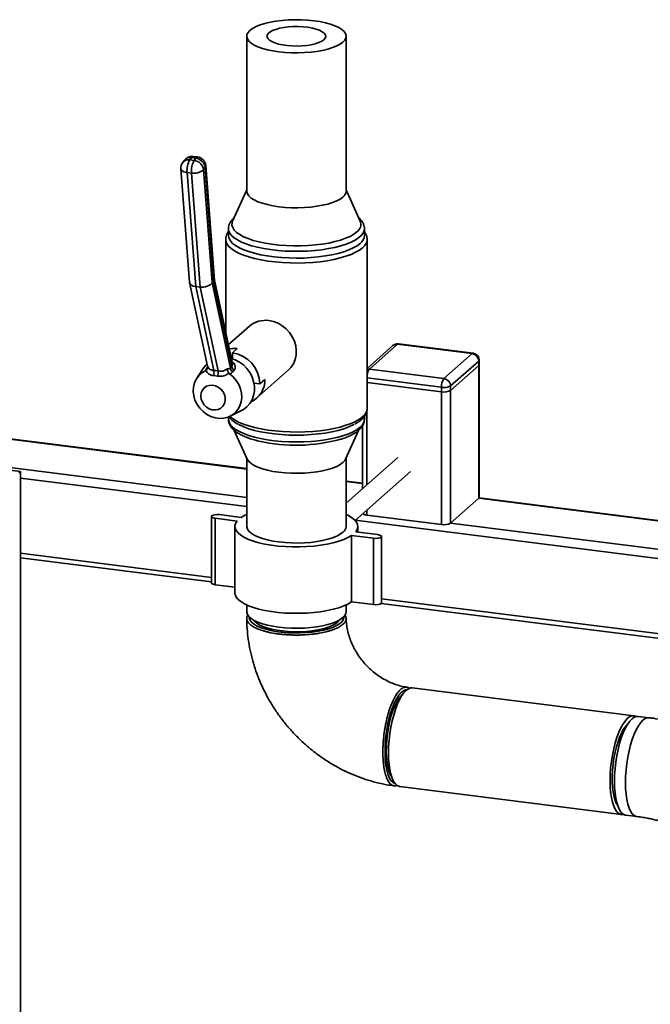
# Paper-space layout 'Blatt1' of a CAD drawing. Units: millimetres. Extents: x 0 to 5940, y 0 to 4200.
# Drawn here: x 4269 to 4538, y 2305 to 2725 of the extents above; entities that cross this region are included whole.
import ezdxf

# ---------------------------------------------------------------- set-up
doc = ezdxf.new("R2010")
doc.units = ezdxf.units.MM
doc.header["$LTSCALE"] = 10

psp = doc.layouts.new('Blatt1')

# ---------------------------------------------------------------- linework, layer by layer
at = {"color": 7, "linetype": 'Continuous', "lineweight": 35}
for p, q in [((4365.6, 2717.49), (4365.6, 2651.49)), ((4408, 2651.49), (4408, 2717.49)), ((4339.01, 2664.69), (4338.31, 2663.72)), ((4341.99, 2665.82), (4341.29, 2664.86)), ((4341.29, 2664.86), (4343.17, 2664.62)), ((4343.86, 2665.58), (4341.99, 2665.82)), ((4344.62, 2666.08), (4342.75, 2666.32)), ((4343.17, 2664.62), (4343.86, 2665.58)), ((4337.57, 2661.08), (4341.24, 2612.75)), ((4342.04, 2659.22), (4340.17, 2659.45)), ((4340.17, 2659.45), (4343.86, 2610.84)), ((4347.87, 2661.64), (4347.17, 2660.68)), ((4347.17, 2660.68), (4350.83, 2612.52)), ((4351.59, 2612.57), (4347.87, 2661.64)), ((4351.82, 2613.51), (4348.11, 2662.41)), ((4345.73, 2610.6), (4342.04, 2659.22)), ((4365.6, 2652.02), (4359.61, 2638.71)), ((4414, 2638.71), (4408, 2652.02)), ((4357.8, 2635.52), (4357.8, 2632.63)), ((4415.8, 2632.63), (4415.8, 2635.52)), ((4415.8, 2635.52), (4415.8, 2635.45)), ((4356.65, 2630.93), (4356.65, 2591.13)), ((4416.95, 2558.92), (4416.95, 2630.93)), ((4359.5, 2577.88), (4351.82, 2613.61)), ((4341.27, 2612.55), (4348.93, 2576.93)), ((4345.73, 2610.6), (4343.86, 2610.84)), ((4343.86, 2610.84), (4351.54, 2575.14)), ((4353.41, 2574.9), (4345.73, 2610.6)), ((4350.83, 2612.52), (4358.65, 2576.15)), ((4359.26, 2576.91), (4351.59, 2612.57)), ((4366.81, 2593.96), (4357.76, 2585.98)), ((4359.51, 2582.63), (4361.56, 2584.44)), ((4427.96, 2585.72), (4416.95, 2576.01)), ((4429.94, 2586.3), (4417.92, 2575.7)), ((4461.75, 2582.29), (4429.94, 2586.3)), ((4462.12, 2582.44), (4430.32, 2586.45)), ((4359.51, 2582.63), (4359.51, 2580.12)), ((4449.73, 2571.69), (4461.75, 2582.29)), ((4347.31, 2576.32), (4344.32, 2571.85)), ((4348.48, 2575.92), (4348.95, 2576.51)), ((4348.95, 2576.93), (4348.94, 2576.91)), ((4358.65, 2576.15), (4359.26, 2576.91)), ((4417.92, 2575.7), (4449.73, 2571.69)), ((4464.55, 2579.11), (4452.53, 2568.51)), ((4464.55, 2577.22), (4452.53, 2566.62)), ((4464.55, 2577.22), (4464.55, 2579.11)), ((4464.55, 2520.66), (4464.55, 2577.22)), ((4464.75, 2577.58), (4464.75, 2579.46)), ((4464.75, 2521.01), (4464.75, 2577.58)), ((4348.3, 2575.14), (4347.97, 2574.94)), ((4353.16, 2572.69), (4351.54, 2572.9)), ((4358.27, 2573.64), (4357.98, 2573.92)), ((4360.26, 2575.27), (4359.64, 2574.51)), ((4369.96, 2563.4), (4383.35, 2575.21)), ((4448.67, 2567.93), (4416.95, 2571.92)), ((4371.2, 2569.38), (4368.71, 2569.69)), ((4371.2, 2569.38), (4373.38, 2571.3)), ((4448.67, 2566.04), (4416.95, 2570.04)), ((4448.67, 2566.04), (4448.67, 2567.93)), ((4452.53, 2568.51), (4452.53, 2566.62)), ((4448.67, 2509.47), (4448.67, 2566.04)), ((4452.53, 2510.05), (4452.53, 2566.62)), ((4357.8, 2555.3), (4357.8, 2554.32)), ((4358.6, 2555.65), (4363.41, 2558.06)), ((4415.8, 2554.32), (4415.8, 2555.6)), ((4416.86, 2526.36), (4416.86, 2558.04)), ((4414.92, 2551.42), (4414.92, 2524.65)), ((4248.41, 2547.89), (4365.6, 2533.12)), ((4365.6, 2533.32), (4248.51, 2548.07)), ((4360.31, 2549.58), (4365.84, 2537.3)), ((4407.77, 2537.3), (4413.29, 2549.56)), ((4226.68, 2538.51), (4365.6, 2521.01)), ((4365.6, 2537.82), (4365.6, 2508.65)), ((4430.12, 2538.05), (4408, 2518.54)), ((4408, 2508.65), (4408, 2537.82)), ((4269.07, 2532.1), (4226.68, 2537.44)), ((4268.36, 2531.48), (4269.07, 2532.1)), ((4269.07, 1956.99), (4269.07, 2532.1)), ((4411.82, 2511.24), (4435.41, 2532.05)), ((4269.07, 2529.27), (4365.6, 2517.11)), ((4414.92, 2527.1), (4408, 2527.98)), ((4408, 2527.78), (4414.92, 2526.91)), ((4464.55, 2520.66), (4452.53, 2510.05)), ((4464.55, 2520.66), (4661.93, 2495.79)), ((4662.3, 2495.94), (4464.7, 2520.83)), ((4350.55, 2512.91), (4350.55, 2484.62)), ((4353.94, 2513.69), (4363.29, 2512.51)), ((4416.86, 2513.48), (4416.86, 2515.69)), ((4448.67, 2509.47), (4416.86, 2513.48)), ((4361.52, 2510.95), (4352.17, 2512.13)), ((4352.17, 2483.84), (4352.17, 2512.13)), ((4360.6, 2508.65), (4360.6, 2480.37)), ((4411.86, 2511.28), (4648.85, 2481.42)), ((4413, 2506.24), (4413, 2508.65)), ((4452.53, 2510.05), (4649.91, 2485.19)), ((4419.67, 2503.62), (4410.31, 2504.8)), ((4410.31, 2476.52), (4410.31, 2504.8)), ((4412.08, 2506.36), (4421.44, 2505.18)), ((4423.05, 2476.12), (4423.05, 2504.4)), ((4419.67, 2475.34), (4419.67, 2503.62)), ((4269.07, 2497.22), (4350.55, 2486.95)), ((4269.07, 2495.26), (4350.55, 2485)), ((4360.6, 2482.78), (4352.17, 2483.84)), ((4365.6, 2475.24), (4365.6, 2472.36)), ((4408, 2472.36), (4408, 2475.24)), ((4419.67, 2475.34), (4410.31, 2476.52)), ((4422.94, 2475.87), (4649.53, 2447.33)), ((4423.05, 2477.82), (4648.85, 2449.37)), ((4530.7, 2427.98), (4436.22, 2439.89)), ((4537.25, 2427.16), (4532.57, 2427.75)), ((4430.92, 2397.82), (4525.4, 2385.91)), ((4527.27, 2385.68), (4531.95, 2385.09))]:
    psp.add_line(p, q, dxfattribs=at)
at = {"color": 7, "linetype": 'Continuous', "lineweight": 35, "flags": 128}
for points in [[(4406.63, 2714.99), (4405.49, 2714.15), (4404.02, 2713.36), (4402.26, 2712.65), (4400.23, 2712.02), (4397.97, 2711.48), (4395.53, 2711.05), (4392.93, 2710.72), (4390.23, 2710.51), (4387.47, 2710.42), (4384.7, 2710.45), (4381.96, 2710.61), (4379.31, 2710.88), (4376.78, 2711.26), (4374.43, 2711.75), (4372.29, 2712.34), (4370.4, 2713.01), (4368.78, 2713.76), (4367.48, 2714.58), (4366.51, 2715.44), (4365.88, 2716.34), (4365.61, 2717.26), (4365.71, 2718.19), (4366.16, 2719.1), (4366.97, 2719.98), (4368.12, 2720.83), (4369.59, 2721.61), (4371.35, 2722.32), (4373.38, 2722.96), (4375.63, 2723.49), (4378.08, 2723.93), (4380.68, 2724.25), (4383.38, 2724.46), (4386.14, 2724.55), (4388.91, 2724.52), (4391.65, 2724.37), (4394.3, 2724.1), (4396.82, 2723.71), (4399.18, 2723.22), (4401.32, 2722.64), (4403.21, 2721.96), (4404.82, 2721.21), (4406.13, 2720.39), (4407.1, 2719.53), (4407.72, 2718.63), (4407.99, 2717.71), (4407.9, 2716.78), (4407.44, 2715.87), (4406.63, 2714.99)], [(4398.5, 2716.01), (4397.58, 2715.38), (4396.36, 2714.8), (4394.86, 2714.3), (4393.12, 2713.89), (4391.21, 2713.59), (4389.17, 2713.39), (4387.06, 2713.32), (4384.95, 2713.37), (4382.88, 2713.53), (4380.93, 2713.81), (4379.15, 2714.19), (4377.59, 2714.67), (4376.3, 2715.23), (4375.3, 2715.85), (4374.64, 2716.52), (4374.33, 2717.22), (4374.37, 2717.93), (4374.78, 2718.62), (4375.53, 2719.28), (4376.6, 2719.89), (4377.97, 2720.43), (4379.59, 2720.89), (4381.42, 2721.25), (4383.4, 2721.5), (4385.48, 2721.63), (4387.6, 2721.64), (4389.7, 2721.54), (4391.71, 2721.32), (4393.59, 2720.99), (4395.26, 2720.55), (4396.7, 2720.03), (4397.85, 2719.44), (4398.68, 2718.79), (4399.17, 2718.1), (4399.3, 2717.4), (4399.07, 2716.69), (4398.5, 2716.01)], [(4337.57, 2661.08), (4337.68, 2660.7), (4337.93, 2660.35), (4338.32, 2660.04), (4338.84, 2659.78), (4339.47, 2659.58), (4340.17, 2659.45)], [(4406.63, 2648.99), (4405.49, 2648.15), (4404.02, 2647.37), (4402.26, 2646.65), (4400.23, 2646.02), (4397.97, 2645.48), (4395.53, 2645.05), (4392.93, 2644.72), (4390.23, 2644.52), (4387.47, 2644.43), (4384.7, 2644.46), (4381.96, 2644.61), (4379.31, 2644.88), (4376.78, 2645.26), (4374.43, 2645.75), (4372.29, 2646.34), (4370.4, 2647.01), (4368.78, 2647.77), (4367.48, 2648.58), (4366.51, 2649.45), (4365.88, 2650.35), (4365.61, 2651.27), (4365.6, 2651.49)], [(4412.53, 2634.11), (4411.25, 2633.15), (4409.66, 2632.25), (4407.76, 2631.41), (4405.6, 2630.66), (4403.19, 2629.99), (4400.56, 2629.41), (4397.76, 2628.94), (4394.81, 2628.58), (4391.76, 2628.33), (4388.64, 2628.2), (4385.51, 2628.19), (4382.38, 2628.3), (4379.32, 2628.53), (4376.35, 2628.87), (4373.52, 2629.32), (4370.86, 2629.88), (4368.41, 2630.53), (4366.2, 2631.28), (4364.26, 2632.1), (4362.61, 2632.99), (4361.28, 2633.94), (4360.28, 2634.93), (4359.62, 2635.95), (4359.32, 2636.99), (4359.38, 2638.04), (4359.61, 2638.71)], [(4415.8, 2635.45), (4415.7, 2634.69), (4415.25, 2633.64), (4414.45, 2632.61), (4413.32, 2631.61), (4411.87, 2630.66), (4410.12, 2629.77), (4408.08, 2628.95), (4405.78, 2628.21), (4403.25, 2627.56), (4400.53, 2627.01), (4397.63, 2626.55), (4394.61, 2626.21), (4391.49, 2625.98), (4388.31, 2625.87), (4385.12, 2625.87), (4381.94, 2625.99), (4378.82, 2626.23), (4375.81, 2626.58), (4372.92, 2627.03), (4370.2, 2627.6), (4367.69, 2628.25), (4365.41, 2629), (4363.38, 2629.82), (4361.64, 2630.71), (4360.21, 2631.67), (4359.1, 2632.66), (4358.32, 2633.7), (4357.89, 2634.75), (4357.8, 2635.52)], [(4416.95, 2630.91), (4416.93, 2630.56), (4416.64, 2629.48), (4415.99, 2628.41), (4415.01, 2627.37), (4413.69, 2626.38), (4412.05, 2625.44), (4410.13, 2624.56), (4407.92, 2623.75), (4405.47, 2623.04), (4402.8, 2622.41), (4399.95, 2621.88), (4396.94, 2621.46), (4393.81, 2621.15), (4390.6, 2620.96), (4387.34, 2620.88), (4384.08, 2620.92), (4380.85, 2621.07), (4377.69, 2621.35), (4374.63, 2621.73), (4371.72, 2622.22), (4368.99, 2622.82), (4366.46, 2623.51), (4364.17, 2624.29), (4362.15, 2625.14), (4360.42, 2626.06), (4359, 2627.04), (4357.9, 2628.07), (4357.14, 2629.12), (4356.73, 2630.2), (4356.65, 2630.93)], [(4413.93, 2629.22), (4412.64, 2628.24), (4411.03, 2627.32), (4409.13, 2626.46), (4406.96, 2625.68), (4404.54, 2624.99), (4401.91, 2624.38), (4399.1, 2623.88), (4396.13, 2623.48), (4393.06, 2623.19), (4389.9, 2623.02), (4386.71, 2622.97), (4383.52, 2623.03), (4380.37, 2623.21), (4377.3, 2623.5), (4374.34, 2623.9), (4371.54, 2624.41), (4368.92, 2625.02), (4366.52, 2625.73), (4364.36, 2626.51), (4362.48, 2627.37), (4360.89, 2628.3), (4359.61, 2629.27), (4358.67, 2630.29), (4358.07, 2631.34), (4357.81, 2632.4), (4357.8, 2632.63)], [(4375.08, 2596.37), (4377.06, 2595.95), (4378.98, 2595.21), (4380.78, 2594.15), (4382.43, 2592.83), (4383.86, 2591.26), (4385.04, 2589.51), (4385.93, 2587.61), (4386.51, 2585.63), (4386.76, 2583.61), (4386.68, 2581.63), (4386.26, 2579.73), (4385.52, 2577.96), (4384.48, 2576.39), (4383.35, 2575.21)], [(4358.11, 2584.35), (4359.53, 2584.52), (4361.56, 2584.44)], [(4430.32, 2586.45), (4430.15, 2586.43), (4429.94, 2586.3)], [(4358.99, 2580.28), (4360.66, 2579.69), (4362.5, 2578.71), (4364.19, 2577.45), (4365.68, 2575.94), (4366.93, 2574.23), (4367.89, 2572.36), (4368.56, 2570.39), (4368.89, 2568.38), (4368.89, 2566.38), (4368.56, 2564.45), (4367.89, 2562.65), (4366.93, 2561.03), (4365.68, 2559.63), (4364.19, 2558.5), (4363.41, 2558.06)], [(4462.12, 2582.44), (4461.96, 2582.42), (4461.75, 2582.29)], [(4347.31, 2576.32), (4348.14, 2577.4), (4348.7, 2577.98)], [(4416.95, 2575.65), (4417.38, 2575.71), (4417.92, 2575.7)], [(4464.75, 2579.46), (4464.71, 2579.3), (4464.55, 2579.11)], [(4464.55, 2577.22), (4464.71, 2577.41), (4464.75, 2577.58)], [(4464.75, 2577.58), (4464.71, 2577.41), (4464.55, 2577.22)], [(4358.27, 2573.64), (4359.8, 2572.37), (4361.12, 2570.86), (4362.18, 2569.17), (4362.94, 2567.35), (4363.38, 2565.46), (4363.49, 2563.56), (4363.25, 2561.71), (4362.69, 2559.99), (4361.82, 2558.43), (4360.66, 2557.09), (4359.26, 2556.02), (4357.65, 2555.24), (4355.9, 2554.8), (4354.06, 2554.69), (4352.19, 2554.93), (4350.34, 2555.5), (4348.59, 2556.39), (4346.99, 2557.56), (4345.58, 2558.99), (4344.43, 2560.62), (4343.55, 2562.4), (4342.99, 2564.27), (4342.76, 2566.17), (4342.86, 2568.04), (4343.3, 2569.82), (4344.06, 2571.45), (4345.12, 2572.87), (4346.44, 2574.05), (4347.97, 2574.94)], [(4346.05, 2564.23), (4346.21, 2565.52), (4346.69, 2566.68), (4347.46, 2567.65), (4348.47, 2568.36), (4349.65, 2568.77), (4350.93, 2568.86), (4352.24, 2568.61), (4353.48, 2568.05), (4354.58, 2567.2), (4355.48, 2566.13), (4356.11, 2564.9), (4356.43, 2563.58), (4356.43, 2562.26), (4356.11, 2561.03), (4355.48, 2559.95), (4354.58, 2559.11), (4353.48, 2558.54), (4352.24, 2558.29), (4350.93, 2558.37), (4349.65, 2558.78), (4348.47, 2559.49), (4347.46, 2560.46), (4346.69, 2561.62), (4346.21, 2562.9), (4346.05, 2564.23)], [(4358.39, 2555.55), (4359, 2555.03), (4360.42, 2554.05), (4362.15, 2553.13), (4364.17, 2552.27), (4366.46, 2551.5), (4368.99, 2550.81), (4371.72, 2550.21), (4374.63, 2549.72), (4377.69, 2549.34), (4380.85, 2549.06), (4384.08, 2548.91), (4387.34, 2548.87), (4390.6, 2548.95), (4393.81, 2549.14), (4396.94, 2549.45), (4399.95, 2549.87), (4402.8, 2550.4), (4405.47, 2551.02), (4407.92, 2551.74), (4410.13, 2552.55), (4412.05, 2553.42), (4413.69, 2554.37), (4415.01, 2555.36)], [(4357.8, 2554.32), (4357.81, 2554.08), (4358.07, 2553.02), (4358.67, 2551.98), (4359.61, 2550.96), (4360.89, 2549.98), (4362.48, 2549.06), (4364.36, 2548.2), (4366.52, 2547.41), (4368.92, 2546.71), (4371.54, 2546.1), (4374.34, 2545.59), (4377.3, 2545.19), (4380.37, 2544.89), (4383.52, 2544.72), (4386.71, 2544.65), (4389.9, 2544.71), (4393.06, 2544.88), (4396.13, 2545.17), (4399.1, 2545.57), (4401.91, 2546.07), (4404.54, 2546.67), (4406.96, 2547.37), (4409.13, 2548.15), (4411.03, 2549.01), (4412.64, 2549.93), (4413.93, 2550.9)], [(4411.5, 2552.14), (4411.03, 2551.9), (4409.13, 2551.04), (4406.96, 2550.26), (4404.54, 2549.56), (4401.91, 2548.96), (4399.1, 2548.45), (4396.13, 2548.06), (4393.06, 2547.77), (4389.9, 2547.6), (4386.71, 2547.54), (4383.52, 2547.6), (4380.37, 2547.78), (4377.3, 2548.08), (4374.34, 2548.48), (4371.54, 2548.99), (4368.92, 2549.6), (4366.52, 2550.3), (4364.36, 2551.09), (4362.48, 2551.95), (4362.12, 2552.13)], [(4406.63, 2535.85), (4405.49, 2535.01), (4404.02, 2534.23), (4402.26, 2533.51), (4400.23, 2532.88), (4397.97, 2532.35), (4395.53, 2531.91), (4392.93, 2531.59), (4390.23, 2531.38), (4387.47, 2531.29), (4384.7, 2531.32), (4381.96, 2531.47), (4379.31, 2531.74), (4376.78, 2532.12), (4374.43, 2532.61), (4372.29, 2533.2), (4370.4, 2533.88), (4368.78, 2534.63), (4367.48, 2535.45), (4366.51, 2536.31), (4365.88, 2537.21), (4365.84, 2537.3)], [(4407.77, 2537.3), (4407.44, 2536.74), (4406.63, 2535.85)], [(4464.55, 2520.66), (4464.71, 2520.85), (4464.75, 2521.01)], [(4352.17, 2512.13), (4351.34, 2512.3), (4350.77, 2512.56), (4350.55, 2512.88), (4350.71, 2513.2), (4351.23, 2513.48), (4352.02, 2513.67), (4352.97, 2513.74), (4353.94, 2513.69)], [(4363.29, 2512.51), (4364.82, 2513.4), (4365.6, 2513.79)], [(4408, 2513.79), (4409, 2513.3), (4410.48, 2512.39), (4411.64, 2511.44), (4412.45, 2510.44), (4412.9, 2509.42), (4412.99, 2508.39), (4412.72, 2507.37), (4412.08, 2506.36)], [(4410.31, 2504.8), (4408.79, 2503.9), (4406.96, 2503.07), (4404.85, 2502.32), (4402.49, 2501.66), (4399.91, 2501.09), (4397.14, 2500.63), (4394.24, 2500.28), (4391.23, 2500.05), (4388.16, 2499.93), (4385.07, 2499.94), (4382, 2500.07), (4379, 2500.32), (4376.11, 2500.68), (4373.37, 2501.16), (4370.81, 2501.74), (4368.48, 2502.41), (4366.4, 2503.17), (4364.61, 2504.01), (4363.12, 2504.92), (4361.97, 2505.87), (4361.16, 2506.87), (4360.7, 2507.88), (4360.61, 2508.91), (4360.89, 2509.94), (4361.52, 2510.95)], [(4406.63, 2506.16), (4405.49, 2505.31), (4404.02, 2504.53), (4402.26, 2503.82), (4400.23, 2503.19), (4397.97, 2502.65), (4395.53, 2502.21), (4392.93, 2501.89), (4390.23, 2501.68), (4387.47, 2501.59), (4384.7, 2501.62), (4381.96, 2501.77), (4379.31, 2502.04), (4376.78, 2502.43), (4374.43, 2502.92), (4372.29, 2503.5), (4370.4, 2504.18), (4368.78, 2504.93), (4367.48, 2505.75), (4366.51, 2506.61), (4365.88, 2507.51), (4365.61, 2508.43), (4365.6, 2508.65)], [(4421.44, 2505.18), (4422.26, 2505.01), (4422.83, 2504.74), (4423.05, 2504.43), (4422.89, 2504.11), (4422.38, 2503.83), (4421.58, 2503.64), (4420.63, 2503.57), (4419.67, 2503.62)], [(4352.17, 2483.84), (4351.34, 2484.01), (4350.77, 2484.28), (4350.55, 2484.6), (4350.55, 2484.62)], [(4410.31, 2476.52), (4408.79, 2475.62), (4406.96, 2474.79), (4404.85, 2474.04), (4402.49, 2473.37), (4399.91, 2472.81), (4397.14, 2472.35), (4394.24, 2472), (4391.23, 2471.76), (4388.16, 2471.65), (4385.07, 2471.66), (4382, 2471.78), (4379, 2472.03), (4376.11, 2472.4), (4373.37, 2472.87), (4370.81, 2473.45), (4368.48, 2474.13), (4366.4, 2474.89), (4364.61, 2475.73), (4363.12, 2476.63), (4361.97, 2477.59), (4361.16, 2478.58), (4360.7, 2479.6), (4360.6, 2480.37)], [(4423.05, 2476.12), (4422.89, 2475.82), (4422.38, 2475.55), (4421.58, 2475.36), (4420.63, 2475.28), (4419.67, 2475.34)], [(4406.63, 2469.86), (4405.49, 2469.02), (4404.02, 2468.23), (4402.26, 2467.52), (4400.23, 2466.89), (4397.97, 2466.35), (4395.53, 2465.92), (4392.93, 2465.59), (4390.23, 2465.38), (4387.47, 2465.29), (4384.7, 2465.32), (4381.96, 2465.48), (4379.31, 2465.75), (4376.78, 2466.13), (4374.43, 2466.62), (4372.29, 2467.2), (4370.4, 2467.88), (4368.78, 2468.63), (4367.48, 2469.45), (4366.51, 2470.31), (4365.88, 2471.21), (4365.61, 2472.13), (4365.6, 2472.36)], [(4366.61, 2470.2), (4366.62, 2469.73), (4366.91, 2468.84), (4367.55, 2467.96), (4368.53, 2467.13), (4369.84, 2466.34), (4371.46, 2465.62), (4373.35, 2464.98), (4375.48, 2464.42), (4377.81, 2463.97), (4380.3, 2463.62), (4382.9, 2463.39), (4385.58, 2463.28), (4388.28, 2463.28), (4390.95, 2463.41), (4393.55, 2463.65), (4396.03, 2464.01), (4398.34, 2464.47), (4400.45, 2465.03), (4402.31, 2465.68), (4403.9, 2466.41), (4405.18, 2467.2), (4406.13, 2468.04), (4406.74, 2468.92), (4407, 2469.82), (4406.99, 2470.2)], [(4404.2, 2467.81), (4403.12, 2467.02), (4401.71, 2466.29), (4400.02, 2465.64), (4398.07, 2465.07), (4395.9, 2464.59), (4393.56, 2464.22), (4391.08, 2463.97), (4388.52, 2463.83), (4385.93, 2463.81), (4383.35, 2463.91), (4380.84, 2464.13), (4378.44, 2464.46), (4376.21, 2464.9), (4374.19, 2465.44), (4372.41, 2466.07), (4370.91, 2466.78), (4369.72, 2467.55), (4368.86, 2468.36), (4368.59, 2468.74)], [(4405.01, 2468.74), (4404.95, 2468.64), (4404.2, 2467.81)], [(4433.95, 2439.15), (4433.36, 2439.07), (4432.42, 2438.67), (4431.46, 2437.91), (4430.51, 2436.82), (4429.59, 2435.41), (4428.7, 2433.71), (4427.86, 2431.75), (4427.09, 2429.56), (4426.41, 2427.19), (4425.81, 2424.67), (4425.33, 2422.06), (4424.96, 2419.38), (4424.7, 2416.71), (4424.58, 2414.07), (4424.58, 2411.53), (4424.7, 2409.12), (4424.96, 2406.89), (4425.33, 2404.88), (4425.81, 2403.12), (4426.41, 2401.64), (4427.09, 2400.48), (4427.86, 2399.65), (4428.7, 2399.16), (4428.91, 2399.1)], [(4430.71, 2434.8), (4431.64, 2436.46), (4432.6, 2437.81), (4433.58, 2438.84), (4434.56, 2439.53), (4435.52, 2439.87), (4436.22, 2439.89)], [(4427.43, 2401.99), (4426.82, 2403.04), (4426.25, 2404.47), (4425.79, 2406.19), (4425.45, 2408.15), (4425.23, 2410.33), (4425.13, 2412.68), (4425.16, 2415.15), (4425.32, 2417.7), (4425.61, 2420.28), (4426.01, 2422.83), (4426.52, 2425.31), (4427.13, 2427.67), (4427.84, 2429.87), (4428.62, 2431.85), (4429.45, 2433.58), (4430.34, 2435.03), (4431.24, 2436.18), (4431.8, 2436.71)], [(4430.92, 2397.82), (4430.7, 2397.86), (4429.82, 2398.24), (4429.01, 2398.98), (4428.27, 2400.05), (4427.62, 2401.45), (4427.08, 2403.15), (4426.65, 2405.11), (4426.33, 2407.31), (4426.14, 2409.71), (4426.08, 2412.26), (4426.14, 2414.93), (4426.34, 2417.66), (4426.65, 2420.41), (4427.09, 2423.14), (4427.63, 2425.79), (4428.28, 2428.33), (4429.02, 2430.7), (4429.83, 2432.87), (4430.71, 2434.8)], [(4532.57, 2427.75), (4531.86, 2427.73), (4530.9, 2427.39), (4529.92, 2426.7), (4528.94, 2425.67), (4527.98, 2424.31), (4527.05, 2422.65), (4526.17, 2420.72), (4525.36, 2418.55), (4524.62, 2416.17), (4523.97, 2413.64), (4523.43, 2410.98), (4523, 2408.25), (4522.68, 2405.5), (4522.49, 2402.77), (4522.43, 2400.1), (4522.49, 2397.55), (4522.68, 2395.15), (4523, 2392.96), (4523.43, 2390.99), (4523.97, 2389.3), (4524.62, 2387.91), (4525.36, 2386.83), (4526.17, 2386.1), (4527.05, 2385.72), (4527.27, 2385.68)], [(4525.19, 2422.9), (4526.12, 2424.55), (4527.08, 2425.91), (4528.06, 2426.94), (4529.04, 2427.63), (4530, 2427.97), (4530.92, 2427.94), (4531.61, 2427.68)], [(4537.25, 2427.16), (4536.54, 2427.14), (4535.58, 2426.8), (4534.6, 2426.11), (4533.62, 2425.08), (4532.66, 2423.72), (4531.73, 2422.06), (4530.85, 2420.13), (4530.04, 2417.96), (4529.3, 2415.58), (4528.65, 2413.05), (4528.11, 2410.39), (4527.67, 2407.67), (4527.36, 2404.91), (4527.17, 2402.18), (4527.1, 2399.51), (4527.17, 2396.96), (4527.36, 2394.57), (4527.67, 2392.37), (4528.11, 2390.41), (4528.65, 2388.71), (4529.3, 2387.32), (4530.04, 2386.24), (4530.85, 2385.51), (4531.73, 2385.13), (4531.94, 2385.09)], [(4537.25, 2427.16), (4536.54, 2427.14), (4535.58, 2426.8), (4534.6, 2426.11), (4533.62, 2425.08), (4532.66, 2423.72), (4531.73, 2422.06), (4530.85, 2420.13), (4530.04, 2417.96), (4529.3, 2415.58), (4528.65, 2413.05), (4528.11, 2410.39), (4527.67, 2407.67), (4527.36, 2404.91), (4527.17, 2402.18), (4527.1, 2399.51), (4527.17, 2396.96), (4527.36, 2394.57), (4527.67, 2392.37), (4528.11, 2390.41), (4528.65, 2388.71), (4529.3, 2387.32), (4530.04, 2386.24), (4530.85, 2385.51), (4531.73, 2385.13), (4531.95, 2385.09)], [(4526.36, 2385.98), (4526.1, 2385.93), (4525.18, 2385.95), (4524.3, 2386.34), (4523.48, 2387.07), (4522.75, 2388.15), (4522.1, 2389.55), (4521.56, 2391.24), (4521.12, 2393.21), (4520.81, 2395.41), (4520.62, 2397.8), (4520.56, 2400.36), (4520.62, 2403.02), (4520.81, 2405.76), (4521.13, 2408.51), (4521.56, 2411.24), (4522.11, 2413.89), (4522.76, 2416.42), (4523.49, 2418.8), (4524.31, 2420.97), (4525.19, 2422.9)], [(4523.77, 2389.85), (4523.36, 2390.53), (4522.76, 2391.87), (4522.27, 2393.5), (4521.89, 2395.39), (4521.63, 2397.51), (4521.49, 2399.81), (4521.49, 2402.25), (4521.61, 2404.78), (4521.85, 2407.35), (4522.22, 2409.92), (4522.7, 2412.43), (4523.28, 2414.83), (4523.96, 2417.08), (4524.72, 2419.13), (4525.54, 2420.94)]]:
    psp.add_lwpolyline(points, dxfattribs=at)
at = {"color": 7, "linetype": 'Continuous', "lineweight": 35}
for centre, radius, start, end in [((4341.56, 2661.38), 4, 144.226, 184.3411), ((4340.76, 2661.77), 3.13, 80.1714, 141.4841), ((4342.25, 2662.35), 4, 82.8192, 144.226), ((4341.46, 2662.74), 3.13, 80.1714, 141.4841), ((4349.54, 2660.32), 9.41, 151.1724, 185.2788), ((4342.79, 2665.42), 0.895, 92.4244, 153.5839), ((4351.41, 2660.08), 9.41, 151.1724, 185.2788), ((4342.61, 2660.05), 4.6, 7.8185, 83.064), ((4344.66, 2665.19), 0.895, 92.4244, 153.5839), ((4343.3, 2661.01), 4.6, 7.8185, 83.064), ((4344.12, 2662.11), 4, 4.3411, 82.8192), ((4343.15, 2665.06), 5.95, 259.2193, 312.4836), ((4346.99, 2662.35), 1.13, 321.1595, 3.4681), ((4404.62, 2651.72), 3.39, 306.4119, 356.1402), ((4410.35, 2637.34), 3.9, 303.9555, 20.5877), ((4411.26, 2632.9), 4.55, 305.9476, 356.6045), ((4373.61, 2586.05), 10.43, 81.8567, 130.6461), ((4429.94, 2583.47), 3, 82.8192, 131.4096), ((4429.59, 2583.82), 2.5, 81.8416, 130.6612), ((4357.57, 2569.14), 13.64, 1.0031, 81.8162), ((4461.28, 2579.05), 3.28, 1.0587, 81.7605), ((4461.75, 2579.46), 3, 0, 82.8192), ((4347.9, 2577.19), 1.4, 294.6708, 321.7253), ((4360.83, 2576.34), 2.19, 185.2178, 236.9609), ((4361.44, 2577.11), 2.19, 185.2158, 237.3856), ((4421.61, 2572.83), 4.67, 142.1705, 176.0584), ((4347.12, 2574.01), 4.56, 345.8018, 14.2623), ((4347.47, 2574.46), 5.96, 342.7217, 4.2388), ((4454.56, 2568.3), 5.91, 144.9309, 183.5931), ((4449.26, 2568.45), 3.28, 1.0587, 81.7605), ((4363.27, 2571), 10.11, 294.2545, 1.6805), ((4449.77, 2573.73), 5.91, 259.2261, 297.8883), ((4449.77, 2571.84), 5.91, 259.2261, 297.8883), ((4412.21, 2559.2), 4.75, 306.0307, 356.5214), ((4411.26, 2554.59), 4.55, 305.9476, 356.6045), ((4386.68, 2614.5), 71.25, 257.15, 285.4929), ((4417, 2516.75), 3.27, 233.8384, 267.5991), ((4404.62, 2508.88), 3.39, 306.4119, 356.1402), ((4449.77, 2515.28), 5.91, 259.2261, 297.8883), ((4404.62, 2472.58), 3.39, 306.4119, 356.1402), ((4536.02, 2416.16), 11.52, 133.0992, 155.461)]:
    psp.add_arc(centre, radius, start, end, dxfattribs=at)
for centre, major_axis, ratio, start_param, end_param in [((4347.85, 2613.04), (3.96, 0.57), 0.595993, 5.849697, 6.242578), ((4345.21, 2613.22), (3.96, 0.57), 0.595993, 3.100985, 4.278901), ((4347.09, 2612.99), (3.96, 0.57), 0.595993, 4.278901, 5.849697), ((4355.97, 2558.78), (14.25, -12.92), 0.709048, 2.29351, 2.406443)]:
    psp.add_ellipse(centre, major_axis=major_axis, ratio=ratio, start_param=start_param, end_param=end_param, dxfattribs=at)
for points, knots in [([(4360.22, 2640.2), (4360.01, 2640), (4359.43, 2639.46), (4358.69, 2638.53), (4358.11, 2637.37), (4357.81, 2636.35), (4357.84, 2635.74), (4357.84, 2635.52)], [0, 0, 0, 0, 0.154687, 0.413514, 0.652665, 0.879465, 1, 1, 1, 1]), ([(4415.77, 2635.41), (4415.78, 2635.54), (4415.83, 2636.09), (4415.6, 2637.06), (4415.09, 2638.24), (4414.33, 2639.31), (4413.64, 2639.95), (4413.3, 2640.27)], [0, 0, 0, 0, 0.073191, 0.30012, 0.527365, 0.765699, 1, 1, 1, 1]), ([(4357.8, 2634.24), (4357.74, 2634.16), (4357.39, 2633.73), (4357, 2632.87), (4356.67, 2631.82), (4356.69, 2631.17), (4356.69, 2630.93)], [0, 0, 0, 0, 0.085345, 0.450251, 0.796149, 1, 1, 1, 1]), ([(4416.91, 2630.9), (4416.92, 2631.16), (4416.93, 2631.85), (4416.58, 2632.92), (4416.19, 2633.78), (4415.86, 2634.18), (4415.8, 2634.25)], [0, 0, 0, 0, 0.2182009, 0.5730527, 0.9336808, 1, 1, 1, 1]), ([(4347.97, 2574.94), (4348.01, 2575.07), (4348.07, 2575.35), (4348.34, 2575.72), (4348.48, 2575.92)], [0, 0, 0, 0, 0.4921481, 1, 1, 1, 1]), ([(4348.94, 2576.91), (4348.94, 2576.91), (4348.95, 2576.86), (4349, 2576.62), (4348.97, 2576.18), (4348.75, 2575.6), (4348.45, 2575.29), (4348.3, 2575.14)], [0, 0, 0, 0, 0.004384, 0.084614, 0.400245, 0.699836, 1, 1, 1, 1]), ([(4348.9, 2576.92), (4348.93, 2576.83), (4349.01, 2576.54), (4348.9, 2576.2), (4348.89, 2576.18), (4348.88, 2576.17)], [0, 0, 0, 0, 0.228011, 0.676945, 1, 1, 1, 1]), ([(4348.94, 2576.91), (4349.06, 2576.61), (4349.29, 2576.01), (4349.99, 2575.46), (4350.76, 2575.2), (4351.33, 2575.15), (4351.54, 2575.14)], [0, 0, 0, 0, 0.273898, 0.547431, 0.832135, 1, 1, 1, 1]), ([(4353.41, 2574.9), (4353.85, 2574.84), (4354.73, 2574.72), (4356.06, 2574.97), (4356.88, 2575.46), (4357.22, 2575.81), (4357.27, 2575.86)], [0, 0, 0, 0, 0.321764, 0.64404, 0.946702, 1, 1, 1, 1]), ([(4357.27, 2575.86), (4357.49, 2575.85), (4357.93, 2575.84), (4358.38, 2575.95), (4358.58, 2576.09), (4358.65, 2576.15)], [0, 0, 0, 0, 0.389288, 0.791239, 1, 1, 1, 1]), ([(4357.98, 2573.92), (4357.86, 2574.11), (4357.62, 2574.48), (4357.39, 2575.12), (4357.29, 2575.57), (4357.27, 2575.81), (4357.27, 2575.86), (4357.27, 2575.86)], [0, 0, 0, 0, 0.300164, 0.599755, 0.915386, 0.995616, 1, 1, 1, 1]), ([(4359.26, 2576.91), (4359.38, 2577.05), (4359.58, 2577.3), (4359.51, 2577.7), (4359.47, 2577.88)], [0, 0, 0, 0, 0.571036, 1, 1, 1, 1]), ([(4359.29, 2578.89), (4359.48, 2578.77), (4360.06, 2578.38), (4360.6, 2577.47), (4360.81, 2576.37), (4360.55, 2575.64), (4360.3, 2575.32), (4360.26, 2575.27)], [0, 0, 0, 0, 0.127279, 0.383127, 0.656694, 0.946423, 1, 1, 1, 1]), ([(4351.54, 2572.9), (4351.07, 2572.97), (4350.13, 2573.13), (4349.02, 2573.88), (4348.5, 2574.64), (4348.3, 2575.12), (4348.3, 2575.14)], [0, 0, 0, 0, 0.3080114, 0.6147381, 0.9850729, 1, 1, 1, 1]), ([(4357.98, 2573.92), (4357.96, 2573.91), (4357.45, 2573.51), (4356.31, 2572.89), (4354.59, 2572.54), (4353.56, 2572.65), (4353.16, 2572.69)], [0, 0, 0, 0, 0.01493, 0.3860285, 0.7582334, 1, 1, 1, 1]), ([(4359.64, 2574.51), (4359.46, 2574.33), (4359.09, 2573.96), (4358.55, 2573.75), (4358.27, 2573.64)], [0, 0, 0, 0, 0.491458, 1, 1, 1, 1]), ([(4414.46, 2554.1), (4414.68, 2554.3), (4415.27, 2554.85), (4416.02, 2555.8), (4416.62, 2556.97), (4416.94, 2558.04), (4416.92, 2558.71), (4416.91, 2558.96)], [0, 0, 0, 0, 0.150315, 0.403384, 0.637796, 0.859998, 1, 1, 1, 1]), ([(4357.98, 2555.37), (4358.16, 2555.14), (4358.64, 2554.5), (4359.74, 2553.58), (4360.87, 2552.77), (4361.7, 2552.36), (4361.91, 2552.24)], [0, 0, 0, 0, 0.192145, 0.523224, 0.873616, 1, 1, 1, 1]), ([(4357.83, 2554.31), (4357.82, 2554.22), (4357.78, 2553.71), (4358.01, 2552.78), (4358.51, 2551.6), (4359.31, 2550.5), (4360.39, 2549.44), (4361.79, 2548.43), (4363.49, 2547.48), (4365.45, 2546.62), (4367.65, 2545.85), (4369.4, 2545.34), (4370.45, 2545.11), (4370.65, 2545.06)], [0, 0, 0, 0, 0.0206895, 0.1124098, 0.2042578, 0.3005879, 0.4045521, 0.5159885, 0.6313208, 0.7466551, 0.8608317, 0.9739172, 1, 1, 1, 1]), ([(4411.7, 2552.25), (4412.03, 2552.43), (4412.93, 2552.9), (4413.79, 2553.53), (4414.34, 2553.99), (4414.46, 2554.1)], [0, 0, 0, 0, 0.305563, 0.845791, 1, 1, 1, 1]), ([(4413.38, 2549.64), (4413.6, 2549.84), (4414.18, 2550.38), (4414.92, 2551.32), (4415.5, 2552.47), (4415.8, 2553.5), (4415.77, 2554.14), (4415.76, 2554.37)], [0, 0, 0, 0, 0.15325, 0.409674, 0.646604, 0.871298, 1, 1, 1, 1]), ([(4405.78, 2545.83), (4405.87, 2545.85), (4406.76, 2546.1), (4408.25, 2546.67), (4410.2, 2547.52), (4411.87, 2548.46), (4412.87, 2549.19), (4413.33, 2549.6), (4413.38, 2549.64)], [0, 0, 0, 0, 0.029421, 0.265085, 0.502934, 0.743649, 0.972855, 1, 1, 1, 1]), ([(4407.7, 2468.26), (4407.59, 2468.06), (4407.36, 2467.68), (4406.84, 2467.11), (4406.18, 2466.56), (4405.37, 2466.02), (4404.13, 2465.34), (4402.63, 2464.72), (4400.92, 2464.17), (4399.08, 2463.66), (4397.05, 2463.24), (4394.88, 2462.91), (4392.64, 2462.64), (4390.3, 2462.46), (4387.93, 2462.39), (4386.14, 2462.38), (4384.37, 2462.43), (4382.59, 2462.52), (4380.85, 2462.66), (4378.59, 2462.92), (4376.43, 2463.27), (4374.44, 2463.7), (4372.56, 2464.2), (4370.87, 2464.76), (4369.42, 2465.39), (4368.14, 2466.06), (4367.11, 2466.79), (4366.37, 2467.54), (4365.83, 2468.31), (4365.57, 2469.11), (4365.63, 2469.9), (4365.76, 2470.43), (4366, 2470.74), (4366.1, 2470.86)], [0, 0, 0, 0, 0.026114, 0.05241, 0.079277, 0.106342, 0.132456, 0.185572, 0.212637, 0.238754, 0.291875, 0.318942, 0.345065, 0.398197, 0.42527, 0.451395, 0.477702, 0.504581, 0.531657, 0.557782, 0.61092, 0.637996, 0.66412, 0.717254, 0.744329, 0.770451, 0.823582, 0.850655, 0.876776, 0.929905, 0.956976, 0.983096, 1, 1, 1, 1]), ([(4407.46, 2470.93), (4407.6, 2470.74), (4407.89, 2470.34), (4408.02, 2469.69), (4408.02, 2469), (4407.81, 2468.5), (4407.7, 2468.26)], [0, 0, 0, 0, 0.222313, 0.447602, 0.722266, 1, 1, 1, 1]), ([(4365.62, 2469.43), (4365.62, 2468.7), (4365.65, 2466.46), (4365.95, 2462.71), (4366.59, 2458.18), (4367.53, 2453.69), (4368.77, 2449.24), (4370.3, 2444.85), (4372.11, 2440.56), (4374.2, 2436.36), (4376.56, 2432.3), (4379.17, 2428.38), (4382.03, 2424.63), (4385.12, 2421.06), (4388.43, 2417.69), (4391.94, 2414.53), (4395.64, 2411.6), (4399.51, 2408.92), (4403.53, 2406.49), (4407.68, 2404.33), (4411.95, 2402.46), (4416.31, 2400.87), (4420.75, 2399.58), (4424.82, 2398.67), (4427.41, 2398.3), (4428.49, 2398.14)], [0, 0, 0, 0, 0.02162, 0.066162, 0.11077, 0.155483, 0.200293, 0.245188, 0.290159, 0.335194, 0.380285, 0.425423, 0.470599, 0.515806, 0.561038, 0.606283, 0.651536, 0.696787, 0.742028, 0.787248, 0.832436, 0.877578, 0.922661, 0.96767, 1, 1, 1, 1]), ([(4433.86, 2440.19), (4433.69, 2440.22), (4432.7, 2440.36), (4430.88, 2440.77), (4428.39, 2441.56), (4425.93, 2442.62), (4423.53, 2443.91), (4421.22, 2445.43), (4419.03, 2447.16), (4416.98, 2449.09), (4415.1, 2451.19), (4413.41, 2453.43), (4411.92, 2455.79), (4410.66, 2458.23), (4409.63, 2460.74), (4408.85, 2463.27), (4408.32, 2465.79), (4408.06, 2467.88), (4408.03, 2469.09), (4408.02, 2469.5)], [0, 0, 0, 0, 0.013764, 0.079297, 0.144178, 0.208406, 0.272174, 0.335622, 0.39885, 0.461931, 0.524919, 0.587859, 0.650782, 0.713733, 0.776773, 0.839979, 0.903458, 0.967354, 1, 1, 1, 1]), ([(4435.12, 2439.62), (4435.12, 2439.62), (4434.77, 2439.95), (4434.19, 2440.16), (4433.4, 2440.24), (4432.58, 2440.1), (4431.74, 2439.66), (4430.9, 2438.93), (4430.06, 2438.02), (4429.23, 2436.83), (4428.43, 2435.4), (4427.66, 2433.82), (4426.94, 2432.01), (4426.27, 2430.04), (4425.66, 2427.96), (4425.12, 2425.75), (4424.67, 2423.45), (4424.28, 2421.11), (4423.98, 2418.74), (4423.79, 2416.38), (4423.7, 2414.63), (4423.66, 2412.92), (4423.67, 2411.24), (4423.74, 2409.62), (4423.91, 2407.55), (4424.17, 2405.64), (4424.53, 2403.93), (4424.96, 2402.37), (4425.48, 2401.03), (4426.07, 2399.97), (4426.72, 2399.08), (4427.43, 2398.47), (4428.18, 2398.17), (4428.92, 2398.04), (4429.49, 2398.23), (4429.85, 2398.35)], [0, 0, 0, 0, 0.000104, 0.047969, 0.072359, 0.095888, 0.143745, 0.16813, 0.191654, 0.239502, 0.263883, 0.287408, 0.335257, 0.359638, 0.383168, 0.431026, 0.455412, 0.478945, 0.526811, 0.551201, 0.574735, 0.598432, 0.622645, 0.647036, 0.670568, 0.718433, 0.742823, 0.766354, 0.814216, 0.838604, 0.862134, 0.909993, 0.934379, 0.957908, 1, 1, 1, 1]), ([(4570.12, 2416), (4569.53, 2416.42), (4568.03, 2417.49), (4565.44, 2419.03), (4562.26, 2420.63), (4558.77, 2422.1), (4555.03, 2423.41), (4551.13, 2424.54), (4547.16, 2425.5), (4543.14, 2426.29), (4539.82, 2426.82), (4537.84, 2427.08), (4537.25, 2427.16)], [0, 0, 0, 0, 0.06634, 0.168478, 0.276654, 0.391711, 0.509275, 0.624743, 0.737082, 0.846551, 0.953738, 1, 1, 1, 1]), ([(4531.95, 2385.09), (4532.41, 2385.03), (4533.74, 2384.85), (4535.82, 2384.52), (4538.06, 2384.07), (4540.03, 2383.6), (4541.71, 2383.12), (4543.07, 2382.67), (4544.09, 2382.27), (4544.73, 2381.98), (4545.06, 2381.8), (4545.07, 2381.79), (4545.07, 2381.79)], [0, 0, 0, 0, 0.065272, 0.186884, 0.306313, 0.422786, 0.535762, 0.644776, 0.749534, 0.850055, 0.936775, 1, 1, 1, 1])]:
    psp.add_open_spline(points, degree=3, knots=knots, dxfattribs=at)

doc.saveas('drawing.dxf')
